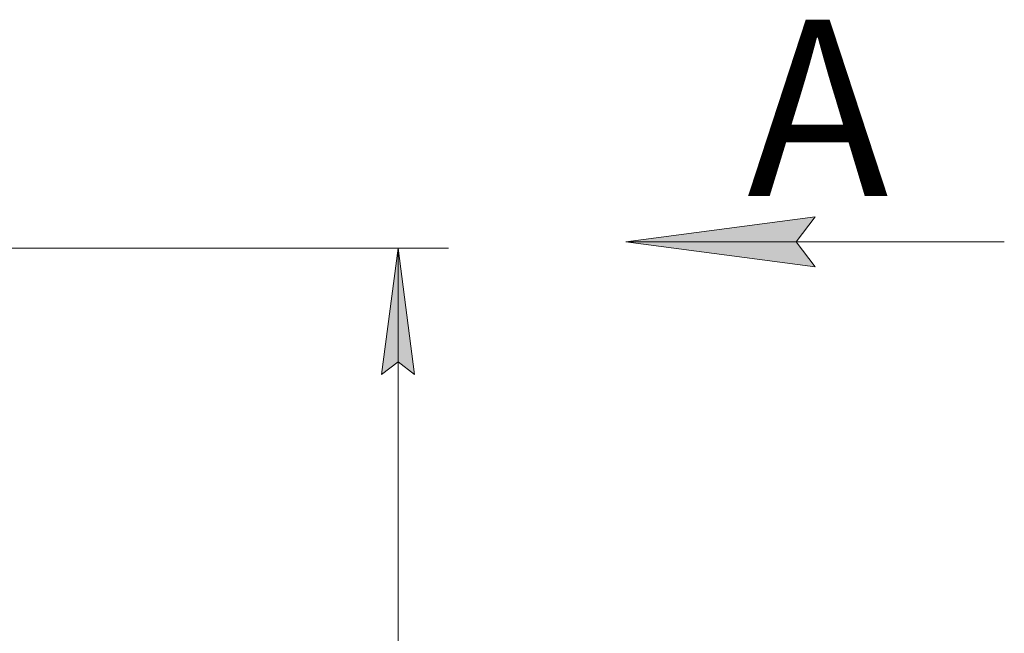
# Model space of a CAD drawing. Units: millimetres. Extents: x 0 to 16908, y -6 to 11880.
# Drawn here: x 8820 to 10381, y 8855 to 9829 of the extents above; entities that cross this region are included whole.
import ezdxf

# ---------------------------------------------------------------- set-up
doc = ezdxf.new("R2010")
doc.units = ezdxf.units.MM
doc.linetypes.add('K5LT_THIN', pattern=[0])
doc.layers.add('DIM', color=6, linetype='Continuous', true_color=0xff00ff)
doc.layers.add('FOR', color=7, linetype='Continuous', true_color=0xffffff)
doc.styles.add('KTEXTSTYLE', font='GOST_A.TTF', dxfattribs={"width": 0.96, "height": 5})

msp = doc.modelspace()

# ---------------------------------------------------------------- hatches: boundary and pattern name
at = {"layer": 'DIM'}
msp.add_hatch(color=7, dxfattribs=at).paths.add_polyline_path([(9446.1, 9265.6), (9419.8, 9465.6), (9393.5, 9265.6), (9419.8, 9285.6)])
at = {"layer": 'FOR'}
msp.add_hatch(color=7, dxfattribs=at).paths.add_polyline_path([(10051.1, 9475.9), (10081.1, 9515.4), (9781.1, 9475.9), (10081.1, 9436.4)])

# ---------------------------------------------------------------- linework, layer by layer
at = {"layer": 'DIM', "color": 7, "linetype": 'K5LT_THIN', "lineweight": 18}
for p, q in [((8510.9, 9465.6), (9499.8, 9465.6)), ((9393.5, 9265.6), (9419.8, 9465.6)), ((9419.8, 9465.6), (9446.1, 9265.6)), ((9419.8, 7262.6), (9419.8, 9465.6)), ((9419.8, 9285.6), (9393.5, 9265.6)), ((9446.1, 9265.6), (9419.8, 9285.6))]:
    msp.add_line(p, q, dxfattribs=at)
at = {"layer": 'FOR', "color": 7, "linetype": 'K5LT_THIN', "lineweight": 18}
for p, q in [((9781.1, 9475.9), (10081.1, 9515.4)), ((10081.1, 9515.4), (10051.1, 9475.9)), ((9781.1, 9475.9), (10381.1, 9475.9)), ((10081.1, 9436.4), (9781.1, 9475.9)), ((10051.1, 9475.9), (10081.1, 9436.4))]:
    msp.add_line(p, q, dxfattribs=at)

# ---------------------------------------------------------------- texts
at = {"layer": 'FOR', "color": 5, "true_color": 0x0000ff, "style": 'KTEXTSTYLE', "width": 0.965}
msp.add_text('А', height=280, dxfattribs=at).set_placement((9973.3, 9548.5))

doc.saveas('drawing.dxf')
